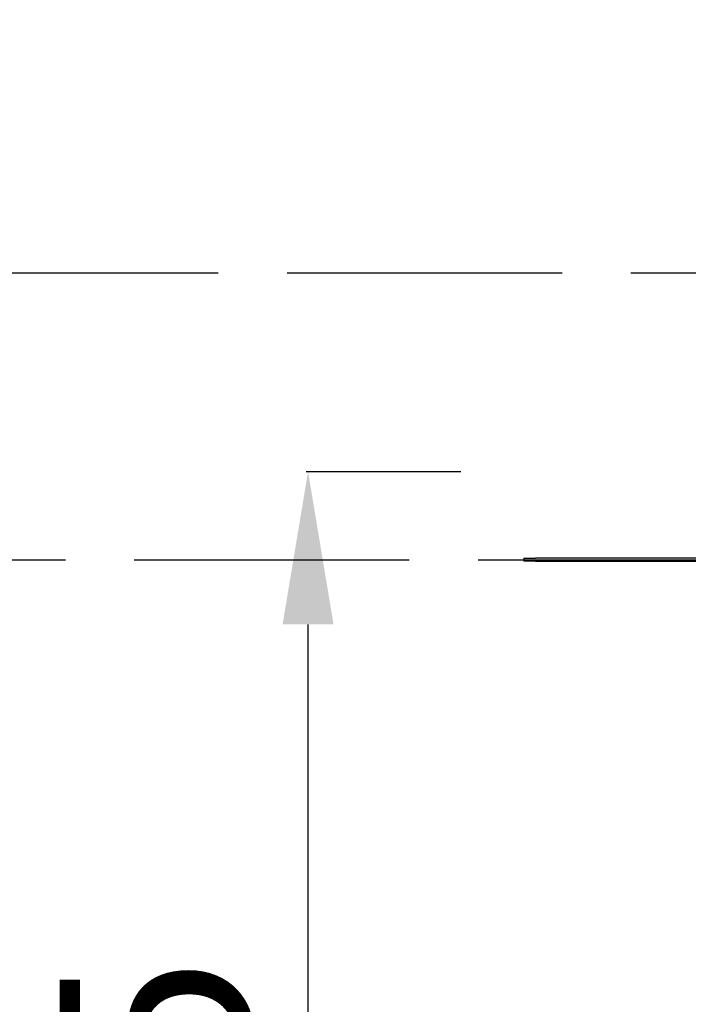
# Model space of a CAD drawing. Units: millimetres. Extents: x 24709 to 28706, y 16614 to 19424.
# Drawn here: x 25759 to 26196, y 18779 to 19424 of the extents above; entities that cross this region are included whole.
import ezdxf

# ---------------------------------------------------------------- set-up
doc = ezdxf.new("R2010")
doc.units = ezdxf.units.MM
doc.linetypes.add('ACAD_ISO02W100', pattern=[15, 12, -3])
doc.layers.add('Widoczne (ISO)', color=7, linetype='Continuous', lineweight=50)
doc.styles.get("Standard").update_dxf_attribs({"font": 'arial.ttf'})
doc.dimstyles.new('500', dxfattribs={"dimtxt": 125, "dimasz": 100, "dimexe": 1.25, "dimexo": 0.625, "dimgap": 20, "dimtad": 1, "dimdec": 0, "dimrnd": 5, "dimtxsty": 'Standard', "dimcen": 2.5, "dimadec": 0, "dimazin": 0, "dimtfac": 1, "dimtdec": 0, "dimtmove": 1, "dimatfit": 3, "dimfxl": 0, "dimarcsym": 0})

# ---------------------------------------------------------------- blocks, each defined once
blk = doc.blocks.new('*D20')
at = {"color": 0, "lineweight": -2, "transparency": 16777216}
for p, q in [((26047.57, 19127.75), (25946.32, 19127.75)), ((25947.57, 18214.31), (25947.57, 19027.75)), ((26047.57, 18114.31), (25946.32, 18114.31))]:
    blk.add_line(p, q, dxfattribs=at)
at = {"color": 0, "transparency": 16777216}
for points in [[(25930.9, 19027.75), (25964.23, 19027.75), (25947.57, 19127.75)], [(25930.9, 18214.31), (25964.23, 18214.31), (25947.57, 18114.31)]]:
    blk.add_solid(points, dxfattribs=at)
at = {"layer": 'Defpoints', "color": 0, "transparency": 16777216}
for p in [(25947.57, 19127.75), (26327.72, 19127.75), (26579.87, 18114.31)]:
    blk.add_point(p, dxfattribs=at)
at = {"color": 0, "transparency": 16777216, "insert": (25863.75, 18621.03), "char_height": 125, "attachment_point": 5, "rotation": 90}
blk.add_mtext('1015', dxfattribs=at)
blk = doc.blocks.new('*D22')
at = {"color": 0, "linetype": 'ACAD_ISO02W100', "lineweight": -2, "ltscale": 15, "transparency": 16777216}
for p, q in [((24708.81, 19157.9), (24708.81, 19259.15)), ((24808.81, 19257.9), (28350.94, 19257.9)), ((28450.94, 19157.9), (28450.94, 19259.15))]:
    blk.add_line(p, q, dxfattribs=at)
at = {"color": 0, "linetype": 'ACAD_ISO02W100', "ltscale": 15, "transparency": 16777216}
for points in [[(24808.81, 19274.57), (24808.81, 19241.24), (24708.81, 19257.9)], [(28350.94, 19274.57), (28350.94, 19241.24), (28450.94, 19257.9)]]:
    blk.add_solid(points, dxfattribs=at)
at = {"layer": 'Defpoints', "color": 0, "linetype": 'ACAD_ISO02W100', "ltscale": 15, "transparency": 16777216}
for p in [(28450.94, 19257.9), (24708.81, 19070.1), (28450.94, 19070.1)]:
    blk.add_point(p, dxfattribs=at)
at = {"color": 0, "linetype": 'ACAD_ISO02W100', "ltscale": 15, "transparency": 16777216, "insert": (26579.87, 19341.77), "char_height": 125, "attachment_point": 5}
blk.add_mtext('3750', dxfattribs=at)

msp = doc.modelspace()

# ---------------------------------------------------------------- linework, layer by layer
at = {"linetype": 'ACAD_ISO02W100', "ltscale": 15}
msp.add_lwpolyline([(26579.87, 16614.31), (26208.81, 16614.31, -0.414214), (24708.81, 18114.31), (24708.81, 19070.1), (28450.94, 19070.1), (28450.94, 18114.31, -0.414214), (26950.94, 16614.31)], format="xyb", close=True, dxfattribs=at)
at = {"layer": 'Widoczne (ISO)', "lineweight": 25}
for p, q in [((26088.72, 19071.1), (26096.42, 19071.1)), ((26088.72, 19071.1), (26088.72, 19069.1)), ((26308.72, 19071.1), (26096.42, 19071.1)), ((26096.42, 19069.1), (26088.72, 19069.1)), ((26096.42, 19069.1), (26308.72, 19069.1))]:
    msp.add_line(p, q, dxfattribs=at)

# ---------------------------------------------------------------- dimensions: what is measured, and where the dimension line sits
at = {"linetype": 'ACAD_ISO02W100', "ltscale": 15}
dim = msp.add_linear_dim(base=(28450.94, 19257.9), p1=(24708.81, 19070.1), p2=(28450.94, 19070.1), dimstyle='500', override={"dimrnd": 50}, dxfattribs=at)
dim.commit()
dim.dimension.update_dxf_attribs({"geometry": '*D22', "text_midpoint": (26579.87, 19341.77)})
dim = msp.add_linear_dim(base=(25947.57, 19127.75), p1=(26579.87, 18114.31), p2=(26327.72, 19127.75), angle=90, dimstyle='500')
dim.commit()
dim.dimension.update_dxf_attribs({"geometry": '*D20', "text_midpoint": (25863.75, 18621.03)})

doc.saveas('drawing.dxf')
